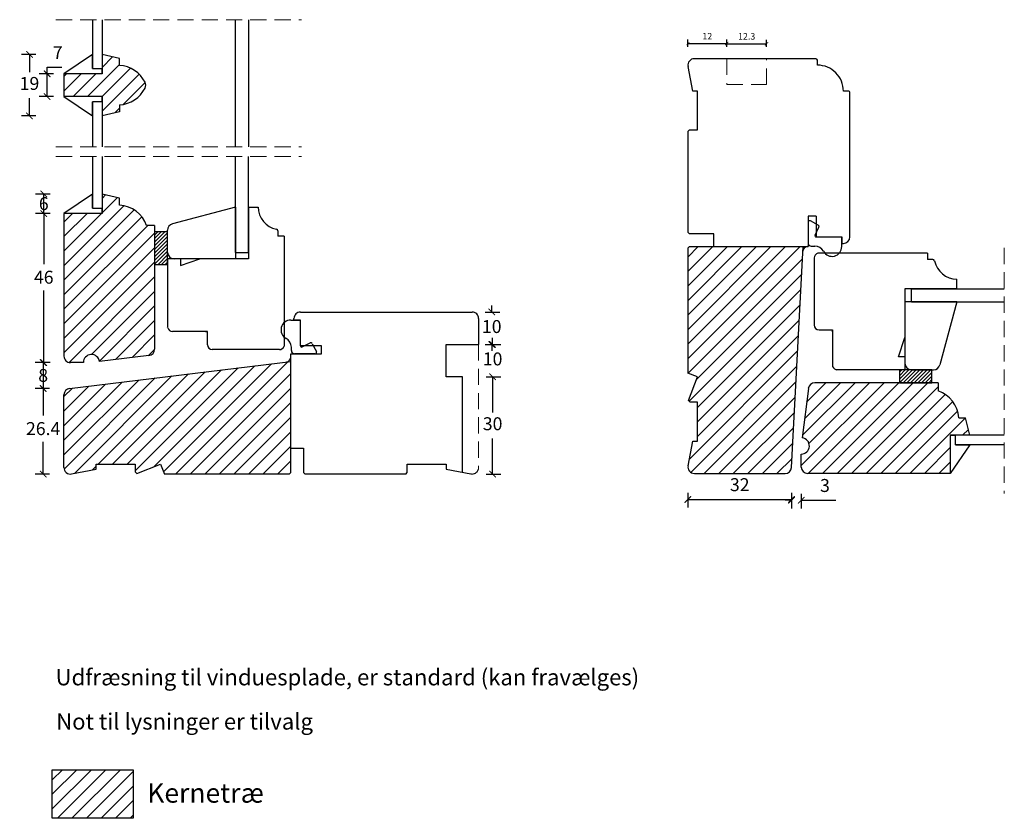
# Model space of a CAD drawing. Units: millimetres. Extents: x 296 to 888, y 105 to 622.
# Drawn here: x 298 to 602, y 105 to 351 of the extents above; entities that cross this region are included whole.
import ezdxf

# ---------------------------------------------------------------- set-up
doc = ezdxf.new("R2010")
doc.units = ezdxf.units.MM
doc.header["$LTSCALE"] = 20
doc.linetypes.add('DASHED2', pattern=[0.375, 0.25, -0.125])
doc.linetypes.add('SLD-Solid', pattern=[0])
for name, color, linetype, lineweight in [('A312T--', 44, 'Continuous', 25), ('DIM', 1, 'Continuous', 5), ('PUNKTER', 1, 'DASHED2', 5), ('tekst', 7, 'Continuous', 20)]:
    doc.layers.add(name, color=color, linetype=linetype, lineweight=lineweight)
doc.layers.add('KARM', color=7, linetype='Continuous')
doc.styles.add('Arial', font='arial.ttf')
doc.styles.add('ariel', font='arial.ttf')
doc.styles.add('ariel45', font='arial.ttf', dxfattribs={"height": 45})
doc.dimstyles.new('ISO-25', dxfattribs={"dimscale": 20, "dimtxt": 2, "dimasz": 2, "dimexe": 1.25, "dimexo": 0.625, "dimtad": 1, "dimtih": 1, "dimtoh": 1, "dimdec": 0, "dimtxsty": 'ariel', "dimcen": 0, "dimclrt": 4, "dimadec": 0, "dimazin": 0, "dimtfac": 1, "dimtdec": 0, "dimtofl": 0, "dimtmove": 0, "dimatfit": 3, "dimfxl": 1, "dimarcsym": 0})

# ---------------------------------------------------------------- blocks, each defined once
blk = doc.blocks.new('_ArchTick')
at = {"color": 0, "linetype": 'ByBlock', "const_width": 0.15}
blk.add_lwpolyline([(-0.5, -0.5), (0.5, 0.5)], dxfattribs=at)
blk = doc.blocks.new('*D131')
at = {"layer": 'DEFPOINTS', "color": 0, "transparency": 16777216}
for p in [(304.95, 237.54), (313.12, 237.54), (342.36, 211.14)]:
    blk.add_point(p, dxfattribs=at)
at = {"layer": 'DIM', "color": 0, "lineweight": -2, "transparency": 16777216}
for p, q in [((306.95, 237.54), (302.45, 237.54)), ((304.95, 237.54), (304.95, 229.16)), ((304.95, 211.14), (304.95, 221.08)), ((306.95, 211.14), (302.45, 211.14))]:
    blk.add_line(p, q, dxfattribs=at)
at = {"layer": 'DIM', "color": 0, "lineweight": -2, "transparency": 16777216, "xscale": 2, "yscale": 2, "zscale": 2}
for p, rotation in [((304.95, 237.54), 90), ((304.95, 211.14), 270)]:
    blk.add_blockref('_ArchTick', p, dxfattribs=dict(at, rotation=rotation))
at = {"layer": 'DIM', "color": 4, "transparency": 16777216, "insert": (304.95, 227.16), "char_height": 4, "attachment_point": 2, "style": 'Arial'}
blk.add_mtext('26.4', dxfattribs=at)
blk = doc.blocks.new('*D132')
at = {"layer": 'DEFPOINTS', "color": 0, "transparency": 16777216}
for p in [(313.36, 245.54), (304.95, 237.54), (313.12, 237.54)]:
    blk.add_point(p, dxfattribs=at)
at = {"layer": 'DIM', "color": 0, "lineweight": -2, "transparency": 16777216}
for p, q in [((306.95, 245.54), (302.45, 245.54)), ((304.95, 245.54), (304.95, 237.54)), ((306.95, 237.54), (302.45, 237.54))]:
    blk.add_line(p, q, dxfattribs=at)
at = {"layer": 'DIM', "color": 0, "lineweight": -2, "transparency": 16777216, "xscale": 2, "yscale": 2, "zscale": 2}
for p, rotation in [((304.95, 245.54), 90), ((304.95, 237.54), 270)]:
    blk.add_blockref('_ArchTick', p, dxfattribs=dict(at, rotation=rotation))
at = {"layer": 'DIM', "color": 4, "transparency": 16777216, "insert": (304.95, 243.58), "char_height": 4, "attachment_point": 2, "style": 'Arial'}
blk.add_mtext('8', dxfattribs=at)
blk = doc.blocks.new('*D133')
at = {"layer": 'DEFPOINTS', "color": 0, "transparency": 16777216}
for p in [(311.36, 291.54), (305.13, 245.54), (313.36, 245.54)]:
    blk.add_point(p, dxfattribs=at)
at = {"layer": 'DIM', "color": 0, "lineweight": -2, "transparency": 16777216}
for p, q in [((307.13, 291.54), (302.63, 291.54)), ((305.13, 291.54), (305.13, 275.88)), ((305.13, 245.54), (305.13, 267.8)), ((307.13, 245.54), (302.63, 245.54))]:
    blk.add_line(p, q, dxfattribs=at)
at = {"layer": 'DIM', "color": 0, "lineweight": -2, "transparency": 16777216, "xscale": 2, "yscale": 2, "zscale": 2}
for p, rotation in [((305.13, 291.54), 90), ((305.13, 245.54), 270)]:
    blk.add_blockref('_ArchTick', p, dxfattribs=dict(at, rotation=rotation))
at = {"layer": 'DIM', "color": 4, "transparency": 16777216, "insert": (305.13, 273.88), "char_height": 4, "attachment_point": 2, "style": 'Arial'}
blk.add_mtext('46', dxfattribs=at)
blk = doc.blocks.new('*D134')
at = {"layer": 'DEFPOINTS', "color": 0, "transparency": 16777216}
for p in [(305.13, 297.54), (323.16, 297.54), (311.36, 291.54)]:
    blk.add_point(p, dxfattribs=at)
at = {"layer": 'DIM', "color": 0, "lineweight": -2, "transparency": 16777216}
for p, q in [((307.13, 297.54), (302.63, 297.54)), ((305.13, 291.54), (305.13, 297.54)), ((307.13, 291.54), (302.63, 291.54))]:
    blk.add_line(p, q, dxfattribs=at)
at = {"layer": 'DIM', "color": 0, "lineweight": -2, "transparency": 16777216, "xscale": 2, "yscale": 2, "zscale": 2}
for p, rotation in [((305.13, 297.54), 90), ((305.13, 291.54), 270)]:
    blk.add_blockref('_ArchTick', p, dxfattribs=dict(at, rotation=rotation))
at = {"layer": 'DIM', "color": 4, "transparency": 16777216, "insert": (305.13, 296.58), "char_height": 4, "attachment_point": 2, "style": 'Arial'}
blk.add_mtext('6', dxfattribs=at)
blk = doc.blocks.new('*D141')
at = {"layer": 'DEFPOINTS', "color": 0, "transparency": 16777216}
for p in [(503.97, 242.31), (535.97, 213.2), (535.97, 203.3)]:
    blk.add_point(p, dxfattribs=at)
at = {"layer": 'DIM', "color": 0, "lineweight": -2, "transparency": 16777216}
for p, q in [((503.97, 205.3), (503.97, 200.8)), ((535.97, 205.3), (535.97, 200.8)), ((503.97, 203.3), (535.97, 203.3))]:
    blk.add_line(p, q, dxfattribs=at)
at = {"layer": 'DIM', "color": 0, "lineweight": -2, "transparency": 16777216, "xscale": 2, "yscale": 2, "zscale": 2, "rotation": 180}
blk.add_blockref('_ArchTick', (503.97, 203.3), dxfattribs=at)
at = {"layer": 'DIM', "color": 0, "lineweight": -2, "transparency": 16777216, "xscale": 2, "yscale": 2, "zscale": 2}
blk.add_blockref('_ArchTick', (535.97, 203.3), dxfattribs=at)
at = {"layer": 'DIM', "color": 4, "transparency": 16777216, "insert": (519.97, 207.34), "char_height": 4, "attachment_point": 5, "style": 'Arial'}
blk.add_mtext('32', dxfattribs=at)
blk = doc.blocks.new('*D143')
at = {"layer": 'DEFPOINTS', "color": 0, "transparency": 16777216}
for p in [(535.97, 213.2), (538.97, 213.2), (538.97, 203.05)]:
    blk.add_point(p, dxfattribs=at)
at = {"layer": 'DIM', "color": 0, "lineweight": -2, "transparency": 16777216}
for p, q in [((535.97, 205.05), (535.97, 200.55)), ((538.97, 205.05), (538.97, 200.55)), ((535.97, 203.05), (533.97, 203.05)), ((538.97, 203.05), (549.59, 203.05))]:
    blk.add_line(p, q, dxfattribs=at)
at = {"layer": 'DIM', "color": 0, "lineweight": -2, "transparency": 16777216, "xscale": 2, "yscale": 2, "zscale": 2}
blk.add_blockref('_ArchTick', (535.97, 203.05), dxfattribs=at)
at = {"layer": 'DIM', "color": 0, "lineweight": -2, "transparency": 16777216, "xscale": 2, "yscale": 2, "zscale": 2, "rotation": 180}
blk.add_blockref('_ArchTick', (538.97, 203.05), dxfattribs=at)
at = {"layer": 'DIM', "color": 4, "transparency": 16777216, "insert": (546.28, 207.09), "char_height": 4, "attachment_point": 5, "style": 'Arial'}
blk.add_mtext('3', dxfattribs=at)
blk = doc.blocks.new('*D154')
at = {"layer": 'DEFPOINTS', "color": 0, "transparency": 16777216}
for p in [(429.36, 251.14), (429.36, 241.14), (443.69, 241.14)]:
    blk.add_point(p, dxfattribs=at)
at = {"layer": 'DIM', "color": 0, "lineweight": -2, "transparency": 16777216}
for p, q in [((443.69, 251.14), (443.69, 253.14)), ((441.69, 251.14), (446.19, 251.14)), ((441.69, 241.14), (446.19, 241.14)), ((443.69, 241.14), (443.69, 239.14))]:
    blk.add_line(p, q, dxfattribs=at)
at = {"layer": 'DIM', "color": 0, "lineweight": -2, "transparency": 16777216, "xscale": 2, "yscale": 2, "zscale": 2}
for p, rotation in [((443.69, 251.14), 270), ((443.69, 241.14), 90)]:
    blk.add_blockref('_ArchTick', p, dxfattribs=dict(at, rotation=rotation))
at = {"layer": 'DIM', "color": 4, "transparency": 16777216, "insert": (443.69, 246.14), "char_height": 4, "attachment_point": 5, "style": 'Arial'}
blk.add_mtext('10', dxfattribs=at)
blk = doc.blocks.new('*D155')
at = {"layer": 'DEFPOINTS', "color": 0, "transparency": 16777216}
for p in [(434.36, 241.14), (412.22, 211.14), (443.69, 211.14)]:
    blk.add_point(p, dxfattribs=at)
at = {"layer": 'DIM', "color": 0, "lineweight": -2, "transparency": 16777216}
for p, q in [((441.69, 241.14), (446.19, 241.14)), ((443.69, 241.14), (443.69, 230.18)), ((443.69, 211.14), (443.69, 222.09)), ((441.69, 211.14), (446.19, 211.14))]:
    blk.add_line(p, q, dxfattribs=at)
at = {"layer": 'DIM', "color": 0, "lineweight": -2, "transparency": 16777216, "xscale": 2, "yscale": 2, "zscale": 2}
for p, rotation in [((443.69, 241.14), 90), ((443.69, 211.14), 270)]:
    blk.add_blockref('_ArchTick', p, dxfattribs=dict(at, rotation=rotation))
at = {"layer": 'DIM', "color": 4, "transparency": 16777216, "insert": (443.69, 226.14), "char_height": 4, "attachment_point": 5, "style": 'Arial'}
blk.add_mtext('30', dxfattribs=at)
blk = doc.blocks.new('*D156')
at = {"layer": 'DEFPOINTS', "color": 0, "transparency": 16777216}
for p in [(429.36, 261.14), (443.42, 261.14), (429.36, 251.14)]:
    blk.add_point(p, dxfattribs=at)
at = {"layer": 'DIM', "color": 0, "lineweight": -2, "transparency": 16777216}
for p, q in [((443.42, 261.14), (443.42, 263.14)), ((441.42, 261.14), (445.92, 261.14)), ((441.42, 251.14), (445.92, 251.14)), ((443.42, 251.14), (443.42, 249.14))]:
    blk.add_line(p, q, dxfattribs=at)
at = {"layer": 'DIM', "color": 0, "lineweight": -2, "transparency": 16777216, "xscale": 2, "yscale": 2, "zscale": 2}
for p, rotation in [((443.42, 261.14), 270), ((443.42, 251.14), 90)]:
    blk.add_blockref('_ArchTick', p, dxfattribs=dict(at, rotation=rotation))
at = {"layer": 'DIM', "color": 4, "transparency": 16777216, "insert": (443.42, 256.14), "char_height": 4, "attachment_point": 5, "style": 'Arial'}
blk.add_mtext('10', dxfattribs=at)
blk = doc.blocks.new('*D157')
at = {"layer": 'DEFPOINTS', "color": 0, "transparency": 16777216}
for p in [(311.36, 334.65), (306.17, 327.65), (311.36, 327.65)]:
    blk.add_point(p, dxfattribs=at)
at = {"layer": 'DIM', "color": 0, "lineweight": -2, "transparency": 16777216}
for p, q in [((308.17, 334.65), (303.67, 334.65)), ((306.17, 334.65), (306.17, 336.65)), ((306.17, 336.65), (310.76, 336.65)), ((306.17, 327.65), (306.17, 334.65)), ((308.17, 327.65), (303.67, 327.65))]:
    blk.add_line(p, q, dxfattribs=at)
at = {"layer": 'DIM', "color": 0, "lineweight": -2, "transparency": 16777216, "xscale": 2, "yscale": 2, "zscale": 2}
for p, rotation in [((306.17, 334.65), 90), ((306.17, 327.65), 270)]:
    blk.add_blockref('_ArchTick', p, dxfattribs=dict(at, rotation=rotation))
at = {"layer": 'DIM', "color": 4, "transparency": 16777216, "insert": (309.46, 340.65), "char_height": 4, "attachment_point": 5, "style": 'Arial'}
blk.add_mtext('7', dxfattribs=at)
blk = doc.blocks.new('*D158')
at = {"layer": 'DEFPOINTS', "color": 0, "transparency": 16777216}
for p in [(323.16, 340.65), (300.73, 321.65), (323.16, 321.65)]:
    blk.add_point(p, dxfattribs=at)
at = {"layer": 'DIM', "color": 0, "lineweight": -2, "transparency": 16777216}
for p, q in [((302.73, 340.65), (298.23, 340.65)), ((300.73, 340.65), (300.73, 335.19)), ((300.73, 321.65), (300.73, 327.11)), ((302.73, 321.65), (298.23, 321.65))]:
    blk.add_line(p, q, dxfattribs=at)
at = {"layer": 'DIM', "color": 0, "lineweight": -2, "transparency": 16777216, "xscale": 2, "yscale": 2, "zscale": 2}
for p, rotation in [((300.73, 340.65), 90), ((300.73, 321.65), 270)]:
    blk.add_blockref('_ArchTick', p, dxfattribs=dict(at, rotation=rotation))
at = {"layer": 'DIM', "color": 4, "transparency": 16777216, "insert": (300.73, 331.15), "char_height": 4, "attachment_point": 5, "style": 'Arial'}
blk.add_mtext('19', dxfattribs=at)
blk = doc.blocks.new('*D165')
at = {"layer": 'DEFPOINTS', "color": 0, "transparency": 16777216}
for p in [(528.27, 343.93), (515.97, 339.31), (528.27, 339.31)]:
    blk.add_point(p, dxfattribs=at)
at = {"layer": 'DIM', "color": 0, "lineweight": -2, "transparency": 16777216}
for p, q in [((515.97, 342.93), (515.97, 345.18)), ((515.97, 343.93), (528.27, 343.93)), ((528.27, 342.93), (528.27, 345.18))]:
    blk.add_line(p, q, dxfattribs=at)
at = {"layer": 'DIM', "color": 0, "lineweight": -2, "transparency": 16777216, "rotation": 180}
blk.add_blockref('_ArchTick', (515.97, 343.93), dxfattribs=at)
at = {"layer": 'DIM', "color": 0, "lineweight": -2, "transparency": 16777216}
blk.add_blockref('_ArchTick', (528.27, 343.93), dxfattribs=at)
at = {"layer": 'DIM', "color": 4, "transparency": 16777216, "insert": (522.12, 345.95), "char_height": 2, "attachment_point": 5, "style": 'Arial'}
blk.add_mtext('12.3', dxfattribs=at)
blk = doc.blocks.new('*D166')
at = {"layer": 'DEFPOINTS', "color": 0, "transparency": 16777216}
for p in [(515.97, 344), (515.97, 339.31), (503.97, 316.81)]:
    blk.add_point(p, dxfattribs=at)
at = {"layer": 'DIM', "color": 0, "lineweight": -2, "transparency": 16777216}
for p, q in [((503.97, 343), (503.97, 345.25)), ((503.97, 344), (515.97, 344)), ((515.97, 343), (515.97, 345.25))]:
    blk.add_line(p, q, dxfattribs=at)
at = {"layer": 'DIM', "color": 0, "lineweight": -2, "transparency": 16777216, "rotation": 180}
blk.add_blockref('_ArchTick', (503.97, 344), dxfattribs=at)
at = {"layer": 'DIM', "color": 0, "lineweight": -2, "transparency": 16777216}
blk.add_blockref('_ArchTick', (515.97, 344), dxfattribs=at)
at = {"layer": 'DIM', "color": 4, "transparency": 16777216, "insert": (509.97, 346), "char_height": 2, "attachment_point": 5, "style": 'Arial'}
blk.add_mtext('12', dxfattribs=at)

msp = doc.modelspace()

# ---------------------------------------------------------------- hatches: boundary and pattern name
h = msp.add_hatch()
h.set_pattern_fill('ANSI31', color=256, scale=0.25)
h.set_pattern_definition([(45, (0, -254.2698), (-0.561266, 0.561266), [])])
h.paths.add_polyline_path([(343.36, 285.84), (339.36, 285.84), (339.36, 275.84), (343.36, 275.84)])
at = {"linetype": 'SLD-Solid', "lineweight": 25}
h = msp.add_hatch(dxfattribs=at)
h.set_pattern_fill('ANSI31')
h.set_pattern_definition([(45, (-14.5834, -249.4267), (-2.245064, 2.245064), [])])
h.paths.add_polyline_path([(506.97, 241.16), (504.16, 233.81), (504.66, 233.31), (506.97, 233.31), (506.97, 221.31), (505.47, 221.31), (504.01, 213.68, 0.47095), (505.97, 211.31), (533.97, 211.31, 0.39896), (535.97, 213.2), (539.54, 281.31), (504.47, 281.31), (503.97, 280.81), (503.97, 242.31)])
h = msp.add_hatch()
h.set_pattern_fill('ANSI31', color=256, scale=0.25)
h.paths.add_polyline_path([(579.27, 239.31), (579.27, 243.31), (572.97, 243.31), (569.27, 243.31), (569.27, 239.31)])
h = msp.add_hatch(dxfattribs=at)
h.set_pattern_fill('ANSI31')
h.set_pattern_definition([(45, (-13.9834, -249.4267), (-2.245064, 2.245064), [])])
h.paths.add_polyline_path([(584.97, 211.31), (584.97, 223.11), (586.57, 223.11), (590.97, 223.11), (589.67, 228.51), (587.57, 228.51, 0.298675), (581.27, 236.81), (581.27, 239.31), (543.13, 239.31, 0.378866), (541.15, 237.55), (539.27, 222.29, -0.940705), (538.97, 217.31), (538.97, 213.31, 0.414214), (540.97, 211.31)])
at = {"layer": 'KARM'}
h = msp.add_hatch(dxfattribs=at)
h.set_pattern_fill('ANSI31', color=256)
h.paths.add_polyline_path([(328.56, 337.25), (328.56, 339.35), (323.16, 340.65), (323.16, 336.25), (323.16, 334.65), (311.36, 334.65), (311.36, 327.65), (323.16, 327.65), (323.16, 326.05), (323.16, 321.65), (328.56, 322.95), (328.56, 325.05, 0.264648), (336.39, 330.25, 0.237916), (336.39, 332.05, 0.264651)])
h = msp.add_hatch(dxfattribs=at)
h.set_pattern_fill('ANSI31', color=256)
h.paths.add_polyline_path([(339.36, 287.84), (336.86, 287.84, 0.298677), (328.56, 294.14), (328.56, 296.24), (323.16, 297.54), (323.16, 293.14), (323.16, 291.54), (311.36, 291.54), (311.36, 247.54, 0.41421), (313.36, 245.54), (317.36, 245.54, -0.940705), (322.34, 245.84), (337.6, 247.71, 0.378864), (339.36, 249.7)])
h = msp.add_hatch(dxfattribs=at)
h.set_pattern_fill('ANSI31', color=256)
h.paths.add_polyline_path([(381.36, 245.91), (313.12, 237.54, 0.378864), (311.36, 235.55), (311.36, 213.14, 0.470951), (313.74, 211.17), (321.36, 212.64), (321.36, 214.14), (333.36, 214.14), (333.36, 211.83), (333.86, 211.33), (341.21, 214.14), (342.36, 211.14), (380.86, 211.14), (381.36, 211.64)])
h = msp.add_hatch(dxfattribs=at)
h.set_pattern_fill('ANSI31', color=256)
h.set_pattern_definition([(45, (-628.1495, -109.6765), (-2.245064, 2.245064), [])])
h.paths.add_polyline_path([(307.76, 119.9), (307.76, 104.9), (332.76, 104.9), (332.76, 119.9)])

# ---------------------------------------------------------------- linework, layer by layer
at = {"color": 7, "linetype": 'SLD-Solid', "lineweight": 25}
for p, q in [((320.16, 351.35), (320.16, 336.25)), ((323.16, 351.35), (323.16, 336.25)), ((364.36, 312.13), (364.36, 351.35)), ((368.36, 351.35), (368.36, 312.13)), ((320.16, 340.65), (311.36, 334.65)), ((320.16, 336.25), (320.16, 340.65)), ((328.56, 339.35), (323.16, 340.65)), ((323.16, 340.65), (323.16, 334.65)), ((328.56, 337.25), (328.56, 339.35)), ((543.47, 339.31), (505.97, 339.31)), ((543.97, 337.31), (543.97, 338.81)), ((323.16, 334.65), (311.36, 334.65)), ((311.36, 334.65), (311.36, 327.65)), ((320.16, 336.25), (323.16, 336.25)), ((323.16, 334.65), (323.16, 336.25)), ((505.47, 329.31), (504.01, 336.93)), ((506.97, 329.31), (505.47, 329.31)), ((506.97, 317.31), (506.97, 329.31)), ((553.47, 329.31), (551.97, 329.31)), ((553.97, 284.31), (553.97, 328.81)), ((323.16, 327.65), (311.36, 327.65)), ((311.36, 327.65), (320.16, 321.65)), ((323.16, 326.05), (320.16, 326.05)), ((320.16, 326.05), (320.16, 312.13)), ((320.16, 321.65), (320.16, 326.05)), ((323.16, 327.65), (323.16, 321.65)), ((323.16, 326.05), (323.16, 327.65)), ((323.16, 326.05), (323.16, 312.13)), ((328.56, 322.95), (323.16, 321.65)), ((328.56, 325.05), (328.56, 322.95)), ((503.97, 316.81), (504.47, 317.31)), ((503.97, 316.81), (503.97, 285.81)), ((504.47, 317.31), (506.97, 317.31)), ((320.16, 309.13), (320.16, 293.14)), ((323.16, 309.13), (323.16, 293.14)), ((364.36, 279.54), (364.36, 309.13)), ((368.36, 279.54), (368.36, 309.13)), ((320.16, 297.54), (311.36, 291.54)), ((320.16, 293.14), (320.16, 297.54)), ((328.56, 296.24), (323.16, 297.54)), ((323.16, 297.54), (323.16, 291.54)), ((328.56, 294.14), (328.56, 296.24)), ((320.16, 293.14), (323.16, 293.14)), ((323.16, 291.54), (323.16, 293.14)), ((368.36, 293.54), (371.36, 293.54)), ((368.36, 293.54), (368.36, 277.54)), ((323.16, 291.54), (311.36, 291.54)), ((311.36, 291.54), (311.36, 247.54)), ((364.36, 279.54), (364.36, 290.04)), ((541.07, 290.71), (541.07, 281.31)), ((543.57, 290.71), (541.07, 290.71)), ((541.07, 288.81), (541.07, 282.51)), ((544.21, 287.95), (541.81, 289.25)), ((543.57, 290.71), (543.57, 284.31)), ((339.36, 287.84), (336.86, 287.84)), ((339.36, 287.84), (339.36, 249.7)), ((377.36, 286.19), (377.36, 284.54)), ((504.47, 285.31), (503.97, 285.81)), ((543.21, 284.89), (544.42, 287.28)), ((379.36, 284.54), (377.36, 284.54)), ((379.36, 284.54), (379.36, 250.84)), ((511.97, 285.31), (504.47, 285.31)), ((511.97, 281.31), (511.97, 285.31)), ((543.57, 284.31), (551.47, 284.31)), ((551.47, 284.31), (551.47, 282.31)), ((551.47, 281.31), (551.47, 284.31)), ((503.97, 280.81), (504.47, 281.31)), ((503.97, 280.81), (503.97, 242.31)), ((504.47, 281.31), (541.07, 281.31)), ((515.97, 281.31), (540.86, 281.31)), ((535.97, 213.2), (539.54, 281.31)), ((542.07, 281.51), (543.16, 281.51)), ((551.47, 282.31), (551.97, 282.31)), ((347.36, 277.54), (343.36, 277.54)), ((343.36, 277.54), (343.36, 256.44)), ((347.36, 275.54), (353.36, 277.54)), ((347.36, 277.54), (347.36, 275.54)), ((368.36, 277.54), (353.36, 277.54)), ((364.36, 279.54), (368.36, 279.54)), ((542.97, 277.81), (542.97, 257.11)), ((544.27, 279.31), (544.08, 279.26)), ((577.97, 279.31), (544.27, 279.31)), ((577.97, 279.31), (577.97, 277.31)), ((579.62, 277.31), (577.97, 277.31)), ((586.97, 268.31), (586.97, 271.31)), ((570.97, 268.31), (570.97, 253.31)), ((586.97, 268.31), (570.97, 268.31)), ((572.97, 264.31), (572.97, 268.31)), ((572.97, 268.31), (601.64, 268.31)), ((572.97, 264.31), (601.64, 264.31)), ((572.97, 264.31), (583.47, 264.31)), ((381.36, 258.64), (384.36, 258.64)), ((382.36, 258.64), (382.36, 259.14)), ((384.36, 258.64), (382.36, 258.64)), ((384.36, 261.14), (437.36, 261.14)), ((384.36, 250.74), (384.36, 258.64)), ((439.36, 259.14), (439.36, 251.14)), ((343.41, 256.25), (343.36, 256.44)), ((544.47, 255.61), (548.57, 255.61)), ((548.57, 255.61), (548.57, 244.81)), ((548.57, 255.01), (548.57, 255.61)), ((355.66, 255.14), (344.86, 255.14)), ((355.06, 255.14), (355.66, 255.14)), ((355.66, 251.04), (355.66, 255.14)), ((568.97, 247.31), (570.97, 253.31)), ((377.86, 249.54), (357.16, 249.54)), ((379.36, 250.84), (379.31, 250.65)), ((381.56, 249.24), (381.56, 250.33)), ((390.86, 250.74), (384.36, 250.74)), ((384.94, 250.38), (387.34, 251.58)), ((388, 251.37), (389.3, 248.97)), ((390.86, 248.24), (390.86, 250.74)), ((429.36, 241.14), (429.36, 251.14)), ((429.36, 251.14), (439.36, 251.14)), ((337.6, 247.71), (322.34, 245.84)), ((381.36, 248.24), (390.86, 248.24)), ((381.36, 223.14), (381.36, 248.24)), ((381.36, 211.64), (381.36, 247.24)), ((388.86, 248.24), (382.56, 248.24)), ((570.97, 247.31), (568.97, 247.31)), ((570.97, 247.31), (570.97, 243.31)), ((313.12, 237.54), (381.36, 245.91)), ((317.36, 245.54), (313.36, 245.54)), ((549.68, 243.36), (549.87, 243.31)), ((570.97, 243.31), (549.87, 243.31)), ((434.36, 241.14), (429.36, 241.14)), ((434.36, 211.68), (434.36, 241.14)), ((506.97, 241.16), (503.97, 242.31)), ((504.16, 233.81), (506.97, 241.16)), ((541.15, 237.55), (539.27, 222.29)), ((581.27, 239.31), (543.13, 239.31)), ((581.27, 239.31), (581.27, 236.81)), ((311.36, 213.14), (311.36, 235.55)), ((504.66, 233.31), (504.16, 233.81)), ((506.97, 233.31), (504.66, 233.31)), ((506.97, 221.31), (506.97, 233.31)), ((587.57, 228.51), (589.67, 228.51)), ((590.97, 223.11), (589.67, 228.51)), ((584.97, 223.11), (584.97, 211.31)), ((590.97, 223.11), (584.97, 223.11)), ((584.97, 223.11), (586.57, 223.11)), ((601.64, 223.11), (586.57, 223.11)), ((586.57, 220.11), (586.57, 223.11)), ((381.36, 219.14), (385.36, 219.14)), ((385.36, 219.14), (385.36, 211.64)), ((504.01, 213.68), (505.47, 221.31)), ((505.47, 221.31), (506.97, 221.31)), ((590.97, 220.11), (584.97, 211.31)), ((601.64, 220.11), (586.57, 220.11)), ((586.57, 220.11), (590.97, 220.11)), ((538.97, 213.31), (538.97, 217.31)), ((321.36, 212.64), (321.36, 214.14)), ((321.36, 214.14), (333.36, 214.14)), ((333.36, 214.14), (333.36, 211.83)), ((333.86, 211.33), (341.21, 214.14)), ((341.21, 214.14), (342.36, 211.14)), ((417.36, 211.64), (417.36, 214.14)), ((417.36, 214.14), (429.36, 214.14)), ((429.36, 214.14), (429.36, 212.64)), ((313.74, 211.17), (321.36, 212.64)), ((333.36, 211.83), (333.86, 211.33)), ((380.86, 211.14), (342.36, 211.14)), ((380.86, 211.14), (381.36, 211.64)), ((385.36, 211.64), (385.86, 211.14)), ((416.86, 211.14), (385.86, 211.14)), ((416.86, 211.14), (417.36, 211.64)), ((429.36, 212.64), (436.98, 211.17)), ((505.97, 211.31), (533.97, 211.31)), ((584.97, 211.31), (540.97, 211.31))]:
    msp.add_line(p, q, dxfattribs=at)
for p, q in [((364.36, 293.54), (364.36, 277.54)), ((343.36, 279.54), (343.36, 286.37)), ((364.36, 277.54), (345.36, 277.54)), ((586.97, 264.31), (570.97, 264.31)), ((570.97, 264.31), (570.97, 245.31)), ((572.97, 243.31), (579.81, 243.31)), ((307.76, 119.9), (332.76, 119.9)), ((307.76, 104.9), (307.76, 119.9)), ((332.76, 119.9), (332.76, 104.9)), ((332.76, 104.9), (307.76, 104.9))]:
    msp.add_line(p, q)
for centre, radius, start, end in [((505.97, 337.31), 2, 90.0003, 190.8723), ((543.47, 338.81), 0.5, 0.0007, 89.9985), ((327.91, 327.77), 9.5, 26.7655, 86.0596), ((543.97, 329.31), 8, 0, 90.0001), ((334.6, 331.15), 2, 333.2344, 26.7656), ((327.91, 334.53), 9.5, 273.9409, 333.2343), ((553.47, 328.81), 0.5, 0.0007, 90.0019), ((327.91, 284.66), 9.5, 19.5407, 86.0594), ((378.36, 293.54), 7, 180.0005, 258.4629), ((541.57, 288.81), 0.5, 61.5571, 179.9997), ((376.86, 286.19), 0.5, 0.0046, 78.4594), ((543.97, 287.51), 0.5, 333.3149, 61.5596), ((543.57, 284.71), 0.4, 153.3176, 269.9971), ((551.97, 284.31), 2, 270.0003, 359.9996), ((540.96, 279.81), 1.5, 94.0966, 177.0002), ((542.07, 282.51), 1, 180.0004, 270.0006), ((543.16, 278.51), 3, 27.8174, 90.0007), ((548.47, 281.31), 3, 207.818, 0.0002), ((544.47, 277.81), 1.5, 105, 180), ((579.62, 276.81), 0.5, 11.5406, 89.9989), ((586.97, 278.31), 7, 191.5367, 270.0002), ((381.36, 255.64), 3, 90.0002, 242.1817), ((384.36, 259.14), 2, 90.0004, 180.0006), ((437.36, 259.14), 2, 359.9991, 89.9998), ((344.86, 256.64), 1.5, 195, 269.9998), ((544.47, 257.11), 1.5, 180.0003, 270.0001), ((378.56, 250.33), 3, 0.0003, 62.1815), ((337.36, 249.7), 2, 276.9986, 0.0009), ((357.16, 251.04), 1.5, 179.9999, 269.9997), ((377.86, 251.04), 1.5, 270, 345), ((382.56, 249.24), 1, 179.9952, 270.0055), ((384.76, 250.74), 0.4, 179.9944, 296.6824), ((387.56, 251.14), 0.5, 28.4404, 116.6851), ((313.36, 247.54), 2, 179.9993, 269.9997), ((319.86, 245.54), 2.5, 7.0003, 180.0002), ((379.86, 247.24), 1.5, 277.0006, 359.9989), ((388.86, 248.74), 0.5, 270.0001, 28.443), ((550.07, 244.81), 1.5, 180.0002, 255), ((313.36, 235.55), 2, 96.9986, 180.001), ((543.13, 237.31), 2, 89.9999, 172.9998), ((578.09, 227.85), 9.5, 3.9407, 70.4589), ((538.97, 219.81), 2.5, 269.9997, 82.9997), ((313.36, 213.14), 2, 180.0015, 280.871), ((505.97, 213.31), 2, 169.1277, 269.9997), ((533.97, 213.31), 2, 269.9999, 357.0001), ((540.97, 213.31), 2, 180.0003, 269.9997)]:
    msp.add_arc(centre, radius, start, end, dxfattribs=at)
for centre in [(345.36, 279.54), (572.97, 245.31)]:
    msp.add_arc(centre, 2, 180, 270)
at = {"layer": 'A312T--'}
for points in [[(339.36, 275.84), (343.36, 275.84), (343.36, 285.84), (339.36, 285.84)], [(569.27, 243.31), (569.27, 239.31), (579.27, 239.31), (579.27, 243.31)]]:
    msp.add_lwpolyline(points, close=True, dxfattribs=at)
at = {"layer": 'KARM'}
for p, q in [((364.36, 293.54), (344.84, 288.31)), ((586.97, 264.31), (581.74, 244.79))]:
    msp.add_line(p, q, dxfattribs=at)
for centre, start, end in [((345.36, 286.37), 105, 180), ((579.81, 245.31), 270, 345)]:
    msp.add_arc(centre, 2, start, end, dxfattribs=at)
at = {"layer": 'PUNKTER'}
for p, q in [((308.89, 351.35), (384.7, 351.35)), ((515.97, 339.31), (515.97, 331.31)), ((528.27, 331.31), (528.27, 339.31)), ((515.97, 331.31), (528.27, 331.31)), ((308.89, 312.13), (384.7, 312.13)), ((308.89, 309.13), (384.7, 309.13)), ((601.64, 280.92), (601.64, 205.12)), ((439.36, 251.14), (439.36, 213.14))]:
    msp.add_line(p, q, dxfattribs=at)
msp.add_arc((437.36, 213.14), 2, 259.1276, 0, dxfattribs=at)

# ---------------------------------------------------------------- texts
at = {"layer": 'tekst', "attachment_point": 1, "style": 'ariel45'}
for s, insert, char_height, width in [('Udfræsning til vinduesplade, er standard (kan fravælges)', (308.79, 150.93), 5, 210.9236), ('Not til lysninger er tilvalg', (308.97, 137.28), 5, 139.8298), ('Kernetræ', (337.07, 115.72), 6, 64.1992)]:
    msp.add_mtext(s, dxfattribs=dict(at, insert=insert, char_height=char_height, width=width))

# ---------------------------------------------------------------- dimensions: what is measured, and where the dimension line sits
at = {"layer": 'DIM'}
for base, p1, p2, angle, override, picture, middle in [((515.97, 344), (503.97, 316.81), (515.97, 339.31), 180, {"dimscale": 1, "dimasz": 1, "dimgap": 1, "dimdec": 1, "dimdsep": 46, "dimtxsty": 'Arial', "dimblk": 'ArchTick', "dimadec": 1, "dimtdec": 1, "dimldrblk": 'ArchTick', "dimfxlon": 1}, '*D166', (509.97, 346)), ((300.73, 321.65), (323.16, 340.65), (323.16, 321.65), 90, {"dimscale": 2, "dimasz": 1, "dimgap": 1, "dimdec": 1, "dimdsep": 46, "dimtxsty": 'Arial', "dimblk": 'ArchTick', "dimadec": 1, "dimtdec": 1, "dimldrblk": 'ArchTick', "dimfxlon": 1}, '*D158', (300.73, 331.15)), ((443.42, 261.14), (429.36, 251.14), (429.36, 261.14), 90, {"dimscale": 2, "dimasz": 1, "dimgap": 1, "dimdec": 1, "dimdsep": 46, "dimtxsty": 'Arial', "dimblk": 'ArchTick', "dimadec": 1, "dimtdec": 1, "dimldrblk": 'ArchTick', "dimfxlon": 1}, '*D156', (443.42, 256.14)), ((443.69, 241.14), (429.36, 251.14), (429.36, 241.14), 90, {"dimscale": 2, "dimasz": 1, "dimgap": 1, "dimdec": 1, "dimdsep": 46, "dimtxsty": 'Arial', "dimblk": 'ArchTick', "dimadec": 1, "dimtdec": 1, "dimldrblk": 'ArchTick', "dimfxlon": 1}, '*D154', (443.69, 246.14)), ((443.69, 211.14), (434.36, 241.14), (412.22, 211.14), 90, {"dimscale": 2, "dimasz": 1, "dimgap": 1, "dimdec": 1, "dimdsep": 46, "dimtxsty": 'Arial', "dimblk": 'ArchTick', "dimadec": 1, "dimtdec": 1, "dimldrblk": 'ArchTick', "dimfxlon": 1}, '*D155', (443.69, 226.14))]:
    dim = msp.add_linear_dim(base=base, p1=p1, p2=p2, angle=angle, dimstyle='ISO-25', override=override, dxfattribs=at)
    dim.commit()
    dim.dimension.update_dxf_attribs({"geometry": picture, "text_midpoint": middle})
for base, p1, p2, angle, override, picture, middle in [((528.27, 343.93), (515.97, 339.31), (528.27, 339.31), 180, {"dimscale": 1, "dimasz": 1, "dimgap": 1, "dimdec": 1, "dimdsep": 46, "dimtxsty": 'Arial', "dimblk": 'ArchTick', "dimadec": 1, "dimtdec": 1, "dimldrblk": 'ArchTick', "dimfxlon": 1}, '*D165', (522.12, 343.93)), ((306.17, 327.65), (311.36, 334.65), (311.36, 327.65), 90, {"dimscale": 2, "dimasz": 1, "dimgap": 1, "dimdec": 1, "dimdsep": 46, "dimtxsty": 'Arial', "dimblk": 'ArchTick', "dimadec": 1, "dimtdec": 1, "dimldrblk": 'ArchTick', "dimfxlon": 1}, '*D157', (309.46, 336.65)), ((305.13, 297.54), (311.36, 291.54), (323.16, 297.54), 90, {"dimscale": 2, "dimasz": 1, "dimgap": 1, "dimdec": 1, "dimdsep": 46, "dimtxsty": 'Arial', "dimblk": 'ArchTick', "dimadec": 1, "dimtdec": 1, "dimldrblk": 'ArchTick', "dimfxlon": 1}, '*D134', (305.13, 294.54)), ((305.13, 245.54), (311.36, 291.54), (313.36, 245.54), 90, {"dimscale": 2, "dimasz": 1, "dimgap": 1, "dimdec": 1, "dimdsep": 46, "dimtxsty": 'Arial', "dimblk": 'ArchTick', "dimadec": 1, "dimtdec": 1, "dimldrblk": 'ArchTick', "dimfxlon": 1}, '*D133', (305.13, 271.84)), ((304.95, 237.54), (313.36, 245.54), (313.12, 237.54), 90, {"dimscale": 2, "dimasz": 1, "dimgap": 1, "dimdec": 1, "dimdsep": 46, "dimtxsty": 'Arial', "dimblk": 'ArchTick', "dimadec": 1, "dimtdec": 1, "dimldrblk": 'ArchTick', "dimfxlon": 1}, '*D132', (304.95, 241.54)), ((304.95, 237.54), (342.36, 211.14), (313.12, 237.54), 90, {"dimscale": 2, "dimasz": 1, "dimgap": 1, "dimdec": 1, "dimdsep": 46, "dimtxsty": 'Arial', "dimblk": 'ArchTick', "dimadec": 1, "dimtdec": 1, "dimldrblk": 'ArchTick', "dimfxlon": 1}, '*D131', (304.95, 225.12))]:
    dim = msp.add_linear_dim(base=base, p1=p1, p2=p2, angle=angle, dimstyle='ISO-25', override=override, dxfattribs=at)
    dim.commit()
    dim.dimension.update_dxf_attribs({"geometry": picture, "text_midpoint": middle, "dimtype": 160})
dim = msp.add_linear_dim(base=(535.97, 203.3), p1=(503.97, 242.31), p2=(535.97, 213.2), dimstyle='ISO-25', override={"dimscale": 2, "dimasz": 1, "dimgap": 1, "dimdec": 1, "dimdsep": 46, "dimtxsty": 'Arial', "dimblk": 'ArchTick', "dimadec": 1, "dimtdec": 1, "dimldrblk": 'ArchTick', "dimfxlon": 1}, dxfattribs=at)
dim.commit()
dim.dimension.update_dxf_attribs({"geometry": '*D141', "text_midpoint": (519.97, 207.34)})
dim = msp.add_linear_dim(base=(538.97, 203.05), p1=(535.97, 213.2), p2=(538.97, 213.2), dimstyle='ISO-25', override={"dimscale": 2, "dimasz": 1, "dimgap": 1, "dimdec": 1, "dimdsep": 46, "dimtxsty": 'Arial', "dimblk": 'ArchTick', "dimadec": 1, "dimtdec": 1, "dimldrblk": 'ArchTick', "dimfxlon": 1}, dxfattribs=at)
dim.commit()
dim.dimension.update_dxf_attribs({"geometry": '*D143', "text_midpoint": (546.28, 203.05), "dimtype": 160})

doc.saveas('drawing.dxf')
